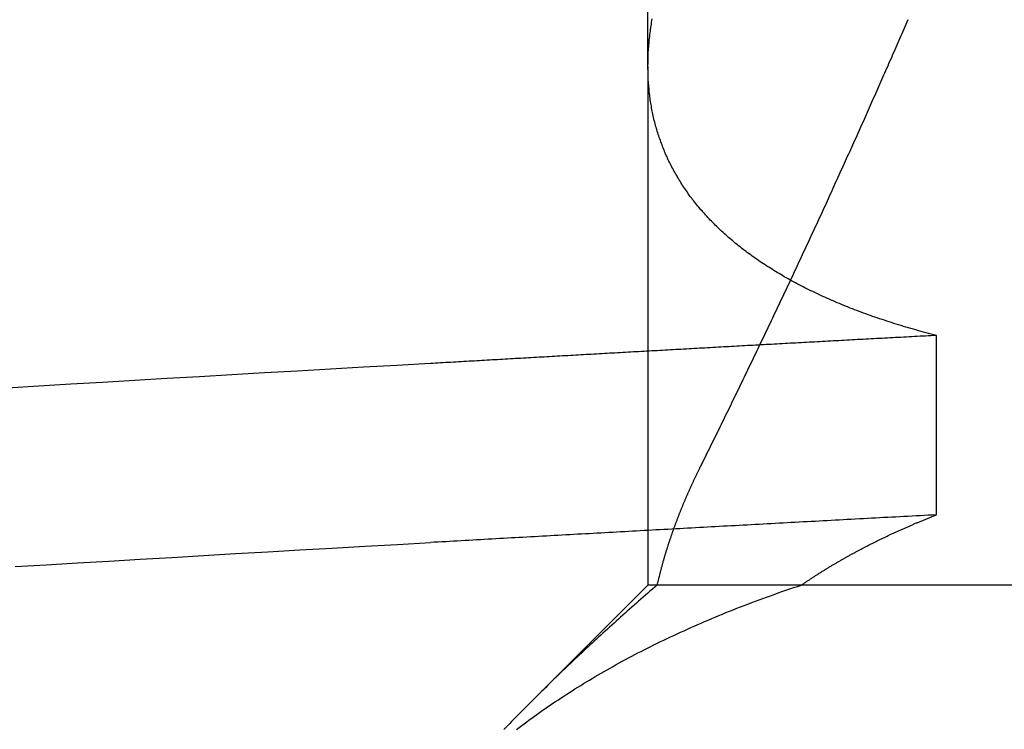
# Model space of a CAD drawing. Extents: x 117 to 1607, y 253 to 1465.
# Drawn here: x 1430 to 1431, y 1395 to 1395 of the extents above; entities that cross this region are included whole.
import ezdxf

# ---------------------------------------------------------------- set-up
doc = ezdxf.new("R2010")
doc.units = 0
doc.header["$LTSCALE"] = 4
doc.linetypes.add('CENTER', pattern=[50.8, 31.75, -6.35, 6.35, -6.35])
doc.linetypes.add('HIDDEN', pattern=[9.525, 6.35, -3.175])
for name, color, linetype in [('AM_3', 2, 'HIDDEN'), ('AM_5', 3, 'CONTINUOUS'), ('AM_7', 1, 'CENTER'), ('OBRYS', 7, 'CONTINUOUS'), ('SKRYTÁ__ISO_', 2, 'HIDDEN')]:
    doc.layers.add(name, color=color, linetype=linetype)
doc.styles.get("Standard").update_dxf_attribs({"font": 'simplex.shx', "width": 0.75})
doc.dimstyles.get("Standard").update_dxf_attribs({"dimtxt": 0.18, "dimasz": 0.18, "dimexe": 0.18, "dimexo": 0.0625, "dimgap": 0.09, "dimtad": 0, "dimtih": 1, "dimtoh": 1, "dimzin": 0, "dimcen": 0.09, "dimazin": 3, "dimtfac": 1, "dimtofl": 0, "dimtmove": 0, "dimatfit": 3})

# ---------------------------------------------------------------- blocks, each defined once
blk = doc.blocks.new('A$C4B7440DB')
at = {"layer": 'SKRYTÁ__ISO_'}
for p, q in [((0.5, 19.80296), (0.4153, 19.88766)), ((0.5, 19.79637), (0.5, 19.80296)), ((0.8751, 19.80296), (0.5, 19.80296)), ((0.8751, 19.80296), (1.80738, 19.80296)), ((0.5, 19.69196), (0.5, 19.79637)), ((0.5, 18.84296), (0.5, 19.69196)), ((0.55078, 19.59453), (0.68054, 19.59453))]:
    blk.add_line(p, q, dxfattribs=at)
for points in [[(0.5133, 20.2603, 0), (0.51464, 20.2379, 0), (0.51599, 20.2153, 0), (0.51733, 20.1927, 0), (0.51867, 20.1699, 0), (0.52001, 20.1471, 0), (0.52135, 20.1241, 0), (0.5227, 20.101, 0), (0.52404, 20.0778, 0), (0.52538, 20.0545, 0), (0.52672, 20.0311, 0), (0.52806, 20.0076, 0), (0.5294, 19.984, 0), (0.53075, 19.9602, 0)], [(0.64272, 20.266, 0), (0.64409, 20.2432, 0), (0.64546, 20.2202, 0), (0.64682, 20.1971, 0), (0.64819, 20.174, 0), (0.64956, 20.1507, 0), (0.65093, 20.1272, 0), (0.6523, 20.1037, 0), (0.65367, 20.0801, 0), (0.65503, 20.0563, 0), (0.6564, 20.0325, 0), (0.65777, 20.0085, 0), (0.65914, 19.9844, 0), (0.66051, 19.9602, 0)], [(0.39556, 19.8979, 0), (0.39694, 19.8961, 0), (0.39831, 19.8942, 0), (0.39968, 19.8924, 0), (0.40104, 19.8906, 0), (0.4024, 19.8888, 0), (0.40376, 19.8869, 0), (0.40511, 19.885, 0), (0.40646, 19.8832, 0), (0.4078, 19.8813, 0), (0.40914, 19.8794, 0), (0.41048, 19.8775, 0), (0.41181, 19.8755, 0), (0.41313, 19.8736, 0), (0.41446, 19.8717, 0), (0.41577, 19.8697, 0), (0.41709, 19.8677, 0), (0.4184, 19.8657, 0), (0.4197, 19.8638, 0), (0.421, 19.8617, 0), (0.4223, 19.8597, 0), (0.42359, 19.8577, 0), (0.42488, 19.8557, 0), (0.42616, 19.8536, 0), (0.42744, 19.8516, 0), (0.42871, 19.8495, 0), (0.42998, 19.8474, 0), (0.43125, 19.8453, 0), (0.43251, 19.8432, 0), (0.43377, 19.8411, 0), (0.43502, 19.8389, 0), (0.43626, 19.8368, 0), (0.4375, 19.8346, 0), (0.43874, 19.8325, 0), (0.43998, 19.8303, 0), (0.4412, 19.8281, 0), (0.44243, 19.8259, 0), (0.44365, 19.8237, 0), (0.44486, 19.8215, 0), (0.44607, 19.8192, 0), (0.44727, 19.817, 0), (0.44847, 19.8147, 0), (0.44967, 19.8125, 0), (0.45086, 19.8102, 0), (0.45204, 19.8079, 0), (0.45322, 19.8056, 0), (0.4544, 19.8032, 0), (0.45557, 19.8009, 0), (0.45674, 19.7986, 0), (0.45789, 19.7962, 0), (0.45905, 19.7938, 0), (0.4602, 19.7915, 0), (0.46135, 19.7891, 0), (0.46249, 19.7867, 0), (0.46362, 19.7843, 0), (0.46475, 19.7818, 0), (0.46588, 19.7794, 0), (0.467, 19.7769, 0), (0.46811, 19.7745, 0), (0.46922, 19.772, 0), (0.47033, 19.7695, 0), (0.47143, 19.767, 0), (0.47252, 19.7645, 0), (0.47361, 19.762, 0), (0.47469, 19.7594, 0), (0.47577, 19.7569, 0), (0.47684, 19.7543, 0), (0.47791, 19.7518, 0), (0.47897, 19.7492, 0), (0.48003, 19.7466, 0), (0.48108, 19.744, 0), (0.48213, 19.7413, 0), (0.48317, 19.7387, 0), (0.4842, 19.7361, 0), (0.48523, 19.7334, 0), (0.48626, 19.7307, 0), (0.48728, 19.728, 0), (0.48829, 19.7253, 0), (0.4893, 19.7226, 0), (0.4903, 19.7199, 0), (0.49129, 19.7172, 0), (0.49229, 19.7144, 0), (0.49327, 19.7117, 0), (0.49425, 19.7089, 0), (0.49522, 19.7061, 0), (0.49619, 19.7033, 0), (0.49715, 19.7005, 0), (0.49811, 19.6977, 0), (0.49906, 19.6948, 0), (0.5, 19.692, 0)], [(0.49991, 19.7965, 0), (0.49846, 19.7981, 0), (0.49702, 19.7998, 0), (0.49558, 19.8015, 0), (0.49413, 19.8031, 0), (0.49269, 19.8048, 0), (0.49124, 19.8064, 0), (0.4898, 19.8081, 0), (0.48835, 19.8097, 0), (0.48691, 19.8113, 0), (0.48546, 19.813, 0), (0.48402, 19.8146, 0), (0.48257, 19.8162, 0), (0.48113, 19.8179, 0), (0.47968, 19.8195, 0), (0.47823, 19.8211, 0), (0.47678, 19.8227, 0), (0.47534, 19.8243, 0), (0.47389, 19.8259, 0), (0.47244, 19.8275, 0), (0.47099, 19.8291, 0), (0.46955, 19.8307, 0), (0.4681, 19.8323, 0), (0.46665, 19.8339, 0), (0.4652, 19.8355, 0), (0.46375, 19.8371, 0), (0.4623, 19.8386, 0), (0.46085, 19.8402, 0), (0.4594, 19.8418, 0), (0.45795, 19.8433, 0), (0.4565, 19.8449, 0), (0.45505, 19.8465, 0), (0.4536, 19.848, 0), (0.45215, 19.8496, 0), (0.4507, 19.8511, 0), (0.44925, 19.8527, 0), (0.44779, 19.8542, 0), (0.44634, 19.8557, 0), (0.44489, 19.8573, 0), (0.44344, 19.8588, 0), (0.44199, 19.8603, 0), (0.44054, 19.8618, 0), (0.43909, 19.8634, 0), (0.43763, 19.8649, 0), (0.43618, 19.8664, 0), (0.43473, 19.8679, 0), (0.43328, 19.8694, 0), (0.43182, 19.8709, 0), (0.43037, 19.8724, 0), (0.42892, 19.8739, 0), (0.42747, 19.8754, 0), (0.42601, 19.8768, 0), (0.42456, 19.8783, 0), (0.42311, 19.8798, 0), (0.42166, 19.8813, 0), (0.4202, 19.8827, 0), (0.41875, 19.8842, 0), (0.4173, 19.8857, 0), (0.41584, 19.8871, 0), (0.41439, 19.8886, 0), (0.41294, 19.89, 0), (0.41148, 19.8915, 0), (0.41003, 19.8929, 0), (0.40858, 19.8943, 0), (0.40712, 19.8958, 0), (0.40567, 19.8972, 0), (0.40422, 19.8986, 0), (0.40276, 19.9001, 0), (0.40131, 19.9015, 0), (0.39986, 19.9029, 0), (0.3984, 19.9043, 0), (0.39695, 19.9057, 0), (0.3955, 19.9071, 0)], [(0.55078, 19.5945, 0), (0.55062, 19.5975, 0), (0.55046, 19.6004, 0), (0.55031, 19.6033, 0), (0.55015, 19.6063, 0), (0.55, 19.6092, 0), (0.54984, 19.6121, 0), (0.54968, 19.6151, 0), (0.54953, 19.618, 0), (0.54937, 19.6209, 0), (0.54921, 19.6239, 0), (0.54906, 19.6268, 0), (0.5489, 19.6297, 0), (0.54874, 19.6326, 0), (0.54859, 19.6355, 0), (0.54843, 19.6385, 0), (0.54827, 19.6414, 0), (0.54812, 19.6443, 0), (0.54796, 19.6472, 0), (0.5478, 19.6501, 0), (0.54765, 19.6531, 0), (0.54749, 19.656, 0), (0.54734, 19.6589, 0), (0.54718, 19.6618, 0), (0.54702, 19.6647, 0), (0.54687, 19.6676, 0), (0.54671, 19.6705, 0), (0.54655, 19.6734, 0), (0.5464, 19.6763, 0), (0.54624, 19.6792, 0), (0.54608, 19.6821, 0), (0.54593, 19.685, 0), (0.54577, 19.6879, 0), (0.54561, 19.6908, 0), (0.54546, 19.6937, 0), (0.5453, 19.6966, 0), (0.54514, 19.6995, 0), (0.54499, 19.7024, 0), (0.54483, 19.7053, 0), (0.54468, 19.7082, 0), (0.54452, 19.7111, 0), (0.54436, 19.714, 0), (0.54421, 19.7168, 0), (0.54405, 19.7197, 0), (0.54389, 19.7226, 0), (0.54374, 19.7255, 0), (0.54358, 19.7284, 0), (0.54342, 19.7313, 0), (0.54327, 19.7341, 0), (0.54311, 19.737, 0), (0.54295, 19.7399, 0), (0.5428, 19.7428, 0), (0.54264, 19.7456, 0), (0.54248, 19.7485, 0), (0.54233, 19.7514, 0), (0.54217, 19.7543, 0), (0.54201, 19.7571, 0), (0.54186, 19.76, 0), (0.5417, 19.7629, 0), (0.54154, 19.7657, 0), (0.54139, 19.7686, 0), (0.54123, 19.7715, 0), (0.54108, 19.7743, 0), (0.54092, 19.7772, 0), (0.54076, 19.78, 0), (0.54061, 19.7829, 0), (0.54045, 19.7857, 0), (0.54029, 19.7886, 0), (0.54014, 19.7915, 0), (0.53998, 19.7943, 0), (0.53982, 19.7972, 0), (0.53967, 19.8, 0), (0.53951, 19.8029, 0), (0.53935, 19.8057, 0), (0.5392, 19.8085, 0), (0.53904, 19.8114, 0), (0.53888, 19.8142, 0), (0.53873, 19.8171, 0), (0.53857, 19.8199, 0), (0.53841, 19.8228, 0), (0.53826, 19.8256, 0), (0.5381, 19.8284, 0), (0.53794, 19.8313, 0), (0.53779, 19.8341, 0), (0.53763, 19.8369, 0), (0.53748, 19.8398, 0), (0.53732, 19.8426, 0), (0.53716, 19.8454, 0), (0.53701, 19.8482, 0), (0.53685, 19.8511, 0), (0.53669, 19.8539, 0), (0.53654, 19.8567, 0), (0.53638, 19.8595, 0), (0.53622, 19.8624, 0), (0.53607, 19.8652, 0), (0.53591, 19.868, 0), (0.53575, 19.8708, 0), (0.5356, 19.8736, 0), (0.53544, 19.8764, 0), (0.53528, 19.8793, 0), (0.53513, 19.8821, 0), (0.53497, 19.8849, 0), (0.53481, 19.8877, 0), (0.53466, 19.8905, 0), (0.5345, 19.8933, 0), (0.53434, 19.8961, 0), (0.53419, 19.8989, 0), (0.53403, 19.9017, 0), (0.53387, 19.9045, 0), (0.53372, 19.9073, 0), (0.53356, 19.9101, 0), (0.53341, 19.9129, 0), (0.53325, 19.9157, 0), (0.53309, 19.9185, 0), (0.53294, 19.9213, 0), (0.53278, 19.9241, 0), (0.53262, 19.9269, 0), (0.53247, 19.9296, 0), (0.53231, 19.9324, 0), (0.53216, 19.9352, 0), (0.532, 19.938, 0), (0.53184, 19.9408, 0), (0.53169, 19.9436, 0), (0.53153, 19.9463, 0), (0.53137, 19.9491, 0), (0.53122, 19.9519, 0), (0.53106, 19.9547, 0), (0.5309, 19.9575, 0), (0.53075, 19.9602, 0)], [(0.68054, 19.5945, 0), (0.68043, 19.5965, 0), (0.68033, 19.5985, 0), (0.68022, 19.6004, 0), (0.68012, 19.6024, 0), (0.68001, 19.6044, 0), (0.67991, 19.6063, 0), (0.6798, 19.6083, 0), (0.6797, 19.6103, 0), (0.67959, 19.6122, 0), (0.67949, 19.6142, 0), (0.67938, 19.6162, 0), (0.67928, 19.6181, 0), (0.67917, 19.6201, 0), (0.67907, 19.622, 0), (0.67896, 19.624, 0), (0.67885, 19.626, 0), (0.67875, 19.6279, 0), (0.67865, 19.6299, 0), (0.67854, 19.6318, 0), (0.67844, 19.6338, 0), (0.67833, 19.6358, 0), (0.67822, 19.6377, 0), (0.67812, 19.6397, 0), (0.67801, 19.6416, 0), (0.67791, 19.6436, 0), (0.6778, 19.6455, 0), (0.6777, 19.6475, 0), (0.67759, 19.6495, 0), (0.67749, 19.6514, 0), (0.67738, 19.6534, 0), (0.67727, 19.6553, 0), (0.67717, 19.6573, 0), (0.67706, 19.6592, 0), (0.67696, 19.6612, 0), (0.67685, 19.6631, 0), (0.67675, 19.6651, 0), (0.67664, 19.667, 0), (0.67654, 19.669, 0), (0.67643, 19.6709, 0), (0.67632, 19.6729, 0), (0.67622, 19.6748, 0), (0.67611, 19.6768, 0), (0.67601, 19.6787, 0), (0.6759, 19.6806, 0), (0.6758, 19.6826, 0), (0.67569, 19.6845, 0), (0.67558, 19.6865, 0), (0.67548, 19.6884, 0), (0.67537, 19.6904, 0), (0.67527, 19.6923, 0), (0.67516, 19.6942, 0), (0.67506, 19.6962, 0), (0.67495, 19.6981, 0), (0.67484, 19.7001, 0), (0.67474, 19.702, 0), (0.67463, 19.7039, 0), (0.67453, 19.7059, 0), (0.67442, 19.7078, 0), (0.67431, 19.7097, 0), (0.67421, 19.7117, 0), (0.6741, 19.7136, 0), (0.674, 19.7156, 0), (0.67389, 19.7175, 0), (0.67379, 19.7194, 0), (0.67368, 19.7214, 0), (0.67357, 19.7233, 0), (0.67347, 19.7252, 0), (0.67336, 19.7272, 0), (0.67325, 19.7291, 0), (0.67315, 19.731, 0), (0.67304, 19.7329, 0), (0.67294, 19.7349, 0), (0.67283, 19.7368, 0), (0.67272, 19.7387, 0), (0.67262, 19.7407, 0), (0.67251, 19.7426, 0), (0.67241, 19.7445, 0), (0.6723, 19.7464, 0), (0.67219, 19.7484, 0), (0.67209, 19.7503, 0), (0.67198, 19.7522, 0), (0.67187, 19.7541, 0), (0.67177, 19.7561, 0), (0.67166, 19.758, 0), (0.67155, 19.7599, 0), (0.67145, 19.7618, 0), (0.67134, 19.7637, 0), (0.67124, 19.7657, 0), (0.67113, 19.7676, 0), (0.67102, 19.7695, 0), (0.67092, 19.7714, 0), (0.67081, 19.7733, 0), (0.6707, 19.7752, 0), (0.6706, 19.7772, 0), (0.67049, 19.7791, 0), (0.67038, 19.781, 0), (0.67028, 19.7829, 0), (0.67017, 19.7848, 0), (0.67006, 19.7867, 0), (0.66996, 19.7887, 0), (0.66985, 19.7906, 0), (0.66974, 19.7925, 0), (0.66964, 19.7944, 0), (0.66953, 19.7963, 0), (0.66942, 19.7982, 0), (0.66932, 19.8001, 0), (0.66921, 19.802, 0), (0.6691, 19.8039, 0), (0.669, 19.8058, 0), (0.66889, 19.8077, 0), (0.66878, 19.8097, 0), (0.66868, 19.8116, 0), (0.66857, 19.8135, 0), (0.66846, 19.8154, 0), (0.66836, 19.8173, 0), (0.66825, 19.8192, 0), (0.66814, 19.8211, 0), (0.66804, 19.823, 0), (0.66793, 19.8249, 0), (0.66782, 19.8268, 0), (0.66772, 19.8287, 0), (0.66761, 19.8306, 0), (0.6675, 19.8325, 0), (0.66739, 19.8344, 0), (0.66729, 19.8363, 0), (0.66718, 19.8382, 0), (0.66707, 19.8401, 0), (0.66697, 19.842, 0), (0.66686, 19.8439, 0), (0.66675, 19.8458, 0), (0.66665, 19.8477, 0), (0.66654, 19.8496, 0), (0.66643, 19.8514, 0), (0.66633, 19.8533, 0), (0.66622, 19.8552, 0), (0.66611, 19.8571, 0), (0.66601, 19.859, 0), (0.6659, 19.8609, 0), (0.66579, 19.8628, 0), (0.66568, 19.8647, 0), (0.66558, 19.8666, 0), (0.66547, 19.8685, 0), (0.66536, 19.8703, 0), (0.66526, 19.8722, 0), (0.66515, 19.8741, 0), (0.66504, 19.876, 0), (0.66493, 19.8779, 0), (0.66483, 19.8798, 0), (0.66472, 19.8817, 0), (0.66461, 19.8835, 0), (0.66451, 19.8854, 0), (0.6644, 19.8873, 0), (0.66429, 19.8892, 0), (0.66418, 19.8911, 0), (0.66408, 19.893, 0), (0.66397, 19.8948, 0), (0.66386, 19.8967, 0), (0.66376, 19.8986, 0), (0.66365, 19.9005, 0), (0.66354, 19.9023, 0), (0.66343, 19.9042, 0), (0.66333, 19.9061, 0), (0.66322, 19.908, 0), (0.66311, 19.9098, 0), (0.66301, 19.9117, 0), (0.6629, 19.9136, 0), (0.66279, 19.9155, 0), (0.66268, 19.9173, 0), (0.66258, 19.9192, 0), (0.66247, 19.9211, 0), (0.66236, 19.923, 0), (0.66225, 19.9248, 0), (0.66215, 19.9267, 0), (0.66204, 19.9286, 0), (0.66193, 19.9304, 0), (0.66182, 19.9323, 0), (0.66172, 19.9342, 0), (0.66161, 19.936, 0), (0.6615, 19.9379, 0), (0.66139, 19.9398, 0), (0.66129, 19.9416, 0), (0.66118, 19.9435, 0), (0.66107, 19.9454, 0), (0.66097, 19.9472, 0), (0.66086, 19.9491, 0), (0.66075, 19.9509, 0), (0.66064, 19.9528, 0), (0.66053, 19.9547, 0), (0.66043, 19.9565, 0), (0.66032, 19.9584, 0), (0.66021, 19.9602, 0)], [(0.68054, 19.5945, 0), (0.68102, 19.5964, 0), (0.6815, 19.5983, 0), (0.68199, 19.6001, 0), (0.68249, 19.602, 0), (0.68298, 19.6038, 0), (0.68348, 19.6056, 0), (0.68399, 19.6075, 0), (0.6845, 19.6093, 0), (0.68501, 19.6111, 0), (0.68553, 19.6129, 0), (0.68605, 19.6147, 0), (0.68658, 19.6165, 0), (0.68711, 19.6182, 0), (0.68764, 19.62, 0), (0.68818, 19.6218, 0), (0.68872, 19.6235, 0), (0.68927, 19.6253, 0), (0.68982, 19.627, 0), (0.69037, 19.6287, 0), (0.69093, 19.6304, 0), (0.69149, 19.6321, 0), (0.69206, 19.6338, 0), (0.69263, 19.6355, 0), (0.6932, 19.6372, 0), (0.69378, 19.6389, 0), (0.69436, 19.6406, 0), (0.69494, 19.6422, 0), (0.69553, 19.6439, 0), (0.69613, 19.6455, 0), (0.69672, 19.6471, 0), (0.69733, 19.6488, 0), (0.69793, 19.6504, 0), (0.69854, 19.652, 0), (0.69915, 19.6536, 0), (0.69977, 19.6552, 0), (0.70039, 19.6568, 0), (0.70102, 19.6583, 0), (0.70164, 19.6599, 0), (0.70228, 19.6615, 0), (0.70291, 19.663, 0), (0.70355, 19.6646, 0), (0.7042, 19.6661, 0), (0.70484, 19.6676, 0), (0.7055, 19.6691, 0), (0.70615, 19.6706, 0), (0.70681, 19.6721, 0), (0.70748, 19.6736, 0), (0.70814, 19.6751, 0), (0.70881, 19.6766, 0), (0.70949, 19.6781, 0), (0.71017, 19.6795, 0), (0.71085, 19.681, 0), (0.71154, 19.6824, 0), (0.71223, 19.6839, 0), (0.71292, 19.6853, 0), (0.71362, 19.6867, 0), (0.71432, 19.6881, 0), (0.71503, 19.6895, 0), (0.71574, 19.6909, 0), (0.71645, 19.6923, 0), (0.71717, 19.6937, 0), (0.71789, 19.695, 0), (0.71861, 19.6964, 0), (0.71934, 19.6977, 0), (0.72007, 19.6991, 0), (0.72081, 19.7004, 0), (0.72155, 19.7017, 0), (0.72229, 19.703, 0), (0.72304, 19.7044, 0), (0.72379, 19.7057, 0), (0.72454, 19.7069, 0), (0.7253, 19.7082, 0), (0.72606, 19.7095, 0), (0.72683, 19.7108, 0), (0.7276, 19.712, 0), (0.72837, 19.7133, 0), (0.72915, 19.7145, 0), (0.72993, 19.7157, 0), (0.73071, 19.717, 0), (0.7315, 19.7182, 0), (0.73229, 19.7194, 0), (0.73309, 19.7206, 0), (0.73389, 19.7218, 0), (0.73469, 19.723, 0), (0.73549, 19.7241, 0), (0.7363, 19.7253, 0), (0.73712, 19.7264, 0), (0.73793, 19.7276, 0), (0.73876, 19.7287, 0), (0.73958, 19.7299, 0), (0.74041, 19.731, 0), (0.74124, 19.7321, 0), (0.74207, 19.7332, 0), (0.74291, 19.7343, 0), (0.74376, 19.7354, 0), (0.7446, 19.7364, 0), (0.74545, 19.7375, 0), (0.7463, 19.7386, 0), (0.74716, 19.7396, 0), (0.74801, 19.7407, 0), (0.74888, 19.7417, 0), (0.74974, 19.7427, 0), (0.75061, 19.7437, 0), (0.75148, 19.7447, 0), (0.75236, 19.7457, 0), (0.75324, 19.7467, 0), (0.75412, 19.7477, 0), (0.75501, 19.7487, 0), (0.7559, 19.7497, 0), (0.75679, 19.7506, 0), (0.75768, 19.7516, 0), (0.75858, 19.7525, 0), (0.75949, 19.7534, 0), (0.76039, 19.7543, 0), (0.7613, 19.7552, 0), (0.76221, 19.7561, 0), (0.76313, 19.757, 0), (0.76404, 19.7579, 0), (0.76497, 19.7588, 0), (0.76589, 19.7597, 0), (0.76682, 19.7605, 0), (0.76775, 19.7614, 0), (0.76869, 19.7622, 0), (0.76963, 19.763, 0), (0.77057, 19.7639, 0), (0.77151, 19.7647, 0), (0.77246, 19.7655, 0), (0.77341, 19.7663, 0), (0.77436, 19.7671, 0), (0.77532, 19.7679, 0), (0.77628, 19.7686, 0), (0.77725, 19.7694, 0), (0.77821, 19.7701, 0), (0.77918, 19.7709, 0), (0.78016, 19.7716, 0), (0.78113, 19.7724, 0), (0.78211, 19.7731, 0), (0.78309, 19.7738, 0), (0.78408, 19.7745, 0), (0.78507, 19.7752, 0), (0.78606, 19.7759, 0), (0.78706, 19.7765, 0), (0.78806, 19.7772, 0), (0.78906, 19.7779, 0), (0.79006, 19.7785, 0), (0.79107, 19.7792, 0), (0.79208, 19.7798, 0), (0.79309, 19.7804, 0), (0.79411, 19.781, 0), (0.79513, 19.7816, 0), (0.79615, 19.7822, 0), (0.79718, 19.7828, 0), (0.79821, 19.7834, 0), (0.79924, 19.784, 0), (0.80028, 19.7846, 0), (0.80131, 19.7851, 0), (0.80236, 19.7857, 0), (0.8034, 19.7862, 0), (0.80445, 19.7867, 0), (0.8055, 19.7872, 0), (0.80655, 19.7878, 0), (0.80761, 19.7883, 0), (0.80866, 19.7888, 0), (0.80973, 19.7892, 0), (0.81079, 19.7897, 0), (0.81186, 19.7902, 0), (0.81293, 19.7907, 0), (0.814, 19.7911, 0), (0.81508, 19.7915, 0), (0.81615, 19.792, 0), (0.81723, 19.7924, 0), (0.81832, 19.7928, 0), (0.8194, 19.7932, 0), (0.82049, 19.7936, 0), (0.82159, 19.794, 0), (0.82268, 19.7944, 0), (0.82378, 19.7948, 0), (0.82488, 19.7952, 0), (0.82598, 19.7955, 0), (0.82709, 19.7959, 0), (0.8282, 19.7962, 0), (0.82931, 19.7965, 0), (0.83042, 19.7969, 0), (0.83154, 19.7972, 0), (0.83265, 19.7975, 0), (0.83378, 19.7978, 0), (0.8349, 19.7981, 0), (0.83603, 19.7984, 0), (0.83716, 19.7986, 0), (0.83829, 19.7989, 0), (0.83942, 19.7991, 0), (0.84056, 19.7994, 0), (0.8417, 19.7996, 0), (0.84284, 19.7999, 0), (0.84399, 19.8001, 0), (0.84514, 19.8003, 0), (0.84629, 19.8005, 0), (0.84744, 19.8007, 0), (0.84859, 19.8009, 0), (0.84975, 19.8011, 0), (0.85091, 19.8013, 0), (0.85208, 19.8014, 0), (0.85324, 19.8016, 0), (0.85441, 19.8017, 0), (0.85558, 19.8019, 0), (0.85675, 19.802, 0), (0.85793, 19.8021, 0), (0.85911, 19.8022, 0), (0.86029, 19.8023, 0), (0.86147, 19.8024, 0), (0.86266, 19.8025, 0), (0.86385, 19.8026, 0), (0.86504, 19.8027, 0), (0.86623, 19.8027, 0), (0.86743, 19.8028, 0), (0.86862, 19.8028, 0), (0.86983, 19.8029, 0), (0.87103, 19.8029, 0), (0.87223, 19.8029, 0), (0.87344, 19.803, 0), (0.87465, 19.803, 0), (0.87587, 19.803, 0), (0.87708, 19.8029, 0), (0.8783, 19.8029, 0), (0.87952, 19.8029, 0), (0.88074, 19.8029, 0), (0.88197, 19.8028, 0), (0.88319, 19.8028, 0), (0.88442, 19.8027, 0), (0.88566, 19.8027, 0), (0.88689, 19.8026, 0), (0.88813, 19.8025, 0), (0.88937, 19.8024, 0), (0.89061, 19.8023, 0), (0.89185, 19.8022, 0), (0.8931, 19.8021, 0), (0.89434, 19.802, 0), (0.8956, 19.8018, 0), (0.89685, 19.8017, 0), (0.8981, 19.8015, 0), (0.89936, 19.8014, 0), (0.90062, 19.8012, 0), (0.90188, 19.8011, 0), (0.90315, 19.8009, 0), (0.90441, 19.8007, 0), (0.90568, 19.8005, 0), (0.90695, 19.8003, 0), (0.90823, 19.8001, 0), (0.9095, 19.7999, 0)], [(0.58515, 19.7653, 0), (0.58469, 19.7656, 0), (0.58424, 19.7658, 0), (0.58378, 19.766, 0), (0.58332, 19.7662, 0), (0.58287, 19.7665, 0), (0.58241, 19.7667, 0), (0.58196, 19.7669, 0), (0.5815, 19.7671, 0), (0.58104, 19.7674, 0), (0.58059, 19.7676, 0), (0.58013, 19.7678, 0), (0.57968, 19.768, 0), (0.57922, 19.7682, 0), (0.57877, 19.7685, 0), (0.57831, 19.7687, 0), (0.57786, 19.7689, 0), (0.5774, 19.7691, 0), (0.57695, 19.7693, 0), (0.57649, 19.7695, 0), (0.57604, 19.7697, 0), (0.57558, 19.77, 0), (0.57513, 19.7702, 0), (0.57467, 19.7704, 0), (0.57422, 19.7706, 0), (0.57376, 19.7708, 0), (0.57331, 19.771, 0), (0.57286, 19.7712, 0), (0.5724, 19.7714, 0), (0.57195, 19.7716, 0), (0.5715, 19.7718, 0), (0.57104, 19.7721, 0), (0.57059, 19.7723, 0), (0.57014, 19.7725, 0), (0.56968, 19.7727, 0), (0.56923, 19.7729, 0), (0.56878, 19.7731, 0), (0.56832, 19.7733, 0), (0.56787, 19.7735, 0), (0.56742, 19.7737, 0), (0.56696, 19.7739, 0), (0.56651, 19.7741, 0), (0.56606, 19.7743, 0), (0.56561, 19.7745, 0), (0.56515, 19.7747, 0), (0.5647, 19.7749, 0), (0.56425, 19.7751, 0), (0.5638, 19.7753, 0), (0.56335, 19.7755, 0), (0.5629, 19.7757, 0), (0.56244, 19.7758, 0), (0.56199, 19.776, 0), (0.56154, 19.7762, 0), (0.56109, 19.7764, 0), (0.56064, 19.7766, 0), (0.56019, 19.7768, 0), (0.55974, 19.777, 0), (0.55929, 19.7772, 0), (0.55884, 19.7774, 0), (0.55839, 19.7776, 0), (0.55793, 19.7778, 0), (0.55748, 19.7779, 0), (0.55703, 19.7781, 0), (0.55658, 19.7783, 0), (0.55613, 19.7785, 0), (0.55568, 19.7787, 0), (0.55523, 19.7789, 0), (0.55478, 19.779, 0), (0.55433, 19.7792, 0), (0.55389, 19.7794, 0), (0.55344, 19.7796, 0), (0.55299, 19.7798, 0), (0.55254, 19.7799, 0), (0.55209, 19.7801, 0), (0.55164, 19.7803, 0), (0.55119, 19.7805, 0), (0.55074, 19.7807, 0), (0.55029, 19.7808, 0), (0.54984, 19.781, 0), (0.54939, 19.7812, 0), (0.54895, 19.7814, 0), (0.5485, 19.7815, 0), (0.54805, 19.7817, 0), (0.5476, 19.7819, 0), (0.54716, 19.782, 0), (0.54671, 19.7822, 0), (0.54626, 19.7824, 0), (0.54581, 19.7825, 0), (0.54536, 19.7827, 0), (0.54492, 19.7829, 0), (0.54447, 19.7831, 0), (0.54402, 19.7832, 0), (0.54358, 19.7834, 0), (0.54313, 19.7835, 0), (0.54268, 19.7837, 0), (0.54224, 19.7839, 0), (0.54179, 19.784, 0), (0.54134, 19.7842, 0), (0.5409, 19.7844, 0), (0.54045, 19.7845, 0), (0.54, 19.7847, 0), (0.53956, 19.7848, 0), (0.53911, 19.785, 0), (0.53867, 19.7852, 0), (0.53822, 19.7853, 0), (0.53778, 19.7855, 0), (0.53733, 19.7856, 0), (0.53689, 19.7858, 0), (0.53644, 19.7859, 0), (0.53599, 19.7861, 0), (0.53555, 19.7862, 0), (0.53511, 19.7864, 0), (0.53466, 19.7865, 0), (0.53422, 19.7867, 0), (0.53377, 19.7869, 0), (0.53333, 19.787, 0), (0.53288, 19.7872, 0), (0.53244, 19.7873, 0), (0.532, 19.7874, 0), (0.53155, 19.7876, 0), (0.53111, 19.7877, 0), (0.53067, 19.7879, 0), (0.53022, 19.788, 0), (0.52978, 19.7882, 0), (0.52934, 19.7883, 0), (0.52889, 19.7885, 0), (0.52845, 19.7886, 0), (0.52801, 19.7887, 0), (0.52756, 19.7889, 0), (0.52712, 19.789, 0), (0.52668, 19.7892, 0), (0.52624, 19.7893, 0), (0.52579, 19.7894, 0), (0.52535, 19.7896, 0), (0.52491, 19.7897, 0), (0.52447, 19.7899, 0), (0.52403, 19.79, 0), (0.52359, 19.7901, 0), (0.52314, 19.7903, 0), (0.5227, 19.7904, 0), (0.52226, 19.7905, 0), (0.52182, 19.7907, 0), (0.52138, 19.7908, 0), (0.52094, 19.7909, 0), (0.5205, 19.791, 0), (0.52006, 19.7912, 0), (0.51962, 19.7913, 0), (0.51918, 19.7914, 0), (0.51874, 19.7916, 0), (0.5183, 19.7917, 0), (0.51786, 19.7918, 0), (0.51742, 19.7919, 0), (0.51698, 19.7921, 0), (0.51654, 19.7922, 0), (0.5161, 19.7923, 0), (0.51566, 19.7924, 0), (0.51522, 19.7926, 0), (0.51478, 19.7927, 0), (0.51434, 19.7928, 0), (0.5139, 19.7929, 0), (0.51346, 19.793, 0), (0.51303, 19.7932, 0), (0.51259, 19.7933, 0), (0.51215, 19.7934, 0), (0.51171, 19.7935, 0), (0.51127, 19.7936, 0), (0.51084, 19.7937, 0), (0.5104, 19.7938, 0), (0.50996, 19.794, 0), (0.50952, 19.7941, 0), (0.50909, 19.7942, 0), (0.50865, 19.7943, 0), (0.50821, 19.7944, 0), (0.50777, 19.7945, 0), (0.50734, 19.7946, 0), (0.5069, 19.7947, 0), (0.50647, 19.7948, 0), (0.50603, 19.7949, 0), (0.50559, 19.7951, 0), (0.50516, 19.7952, 0), (0.50472, 19.7953, 0), (0.50428, 19.7954, 0), (0.50385, 19.7955, 0), (0.50341, 19.7956, 0), (0.50298, 19.7957, 0), (0.50254, 19.7958, 0), (0.50211, 19.7959, 0), (0.50167, 19.796, 0), (0.50124, 19.7961, 0), (0.5008, 19.7962, 0), (0.50037, 19.7963, 0), (0.49993, 19.7964, 0)], [(0.90882, 19.6152, 0), (0.90715, 19.6159, 0), (0.90548, 19.6166, 0), (0.90381, 19.6174, 0), (0.90214, 19.6181, 0), (0.90047, 19.6188, 0), (0.89881, 19.6195, 0), (0.89714, 19.6202, 0), (0.89547, 19.621, 0), (0.8938, 19.6217, 0), (0.89212, 19.6224, 0), (0.89045, 19.6232, 0), (0.88878, 19.6239, 0), (0.88711, 19.6246, 0), (0.88544, 19.6253, 0), (0.88376, 19.6261, 0), (0.88209, 19.6268, 0), (0.88042, 19.6275, 0), (0.87874, 19.6283, 0), (0.87707, 19.629, 0), (0.8754, 19.6297, 0), (0.87372, 19.6305, 0), (0.87205, 19.6312, 0), (0.87037, 19.6319, 0), (0.8687, 19.6327, 0), (0.86702, 19.6334, 0), (0.86534, 19.6341, 0), (0.86367, 19.6349, 0), (0.86199, 19.6356, 0), (0.86031, 19.6364, 0), (0.85864, 19.6371, 0), (0.85696, 19.6378, 0), (0.85528, 19.6386, 0), (0.8536, 19.6393, 0), (0.85192, 19.6401, 0), (0.85024, 19.6408, 0), (0.84856, 19.6416, 0), (0.84689, 19.6423, 0), (0.84521, 19.6431, 0), (0.84353, 19.6438, 0), (0.84184, 19.6445, 0), (0.84016, 19.6453, 0), (0.83848, 19.646, 0), (0.8368, 19.6468, 0), (0.83512, 19.6475, 0), (0.83344, 19.6483, 0), (0.83176, 19.6491, 0), (0.83007, 19.6498, 0), (0.82839, 19.6506, 0), (0.82671, 19.6513, 0), (0.82502, 19.6521, 0), (0.82334, 19.6528, 0), (0.82166, 19.6536, 0), (0.81997, 19.6543, 0), (0.81829, 19.6551, 0), (0.8166, 19.6558, 0), (0.81492, 19.6566, 0), (0.81323, 19.6574, 0), (0.81155, 19.6581, 0), (0.80986, 19.6589, 0), (0.80817, 19.6596, 0), (0.80649, 19.6604, 0), (0.8048, 19.6612, 0), (0.80311, 19.6619, 0), (0.80143, 19.6627, 0), (0.79974, 19.6635, 0), (0.79805, 19.6642, 0), (0.79636, 19.665, 0), (0.79468, 19.6658, 0), (0.79299, 19.6665, 0), (0.7913, 19.6673, 0), (0.78961, 19.6681, 0), (0.78792, 19.6688, 0), (0.78623, 19.6696, 0), (0.78454, 19.6704, 0), (0.78285, 19.6712, 0), (0.78116, 19.6719, 0), (0.77947, 19.6727, 0), (0.77778, 19.6735, 0), (0.77609, 19.6742, 0), (0.7744, 19.675, 0), (0.77271, 19.6758, 0), (0.77101, 19.6766, 0), (0.76932, 19.6774, 0), (0.76763, 19.6781, 0), (0.76594, 19.6789, 0), (0.76424, 19.6797, 0), (0.76255, 19.6805, 0), (0.76086, 19.6812, 0), (0.75916, 19.682, 0), (0.75747, 19.6828, 0), (0.75577, 19.6836, 0), (0.75408, 19.6844, 0), (0.75239, 19.6852, 0), (0.75069, 19.6859, 0), (0.749, 19.6867, 0), (0.7473, 19.6875, 0), (0.74561, 19.6883, 0), (0.74391, 19.6891, 0), (0.74221, 19.6899, 0), (0.74052, 19.6907, 0), (0.73882, 19.6915, 0), (0.73712, 19.6922, 0), (0.73543, 19.693, 0), (0.73373, 19.6938, 0), (0.73203, 19.6946, 0), (0.73033, 19.6954, 0), (0.72864, 19.6962, 0), (0.72694, 19.697, 0), (0.72524, 19.6978, 0), (0.72354, 19.6986, 0), (0.72184, 19.6994, 0), (0.72014, 19.7002, 0), (0.71844, 19.701, 0), (0.71674, 19.7018, 0), (0.71504, 19.7026, 0), (0.71334, 19.7034, 0), (0.71164, 19.7042, 0), (0.70994, 19.705, 0), (0.70824, 19.7058, 0), (0.70654, 19.7066, 0), (0.70484, 19.7074, 0), (0.70313, 19.7082, 0), (0.70143, 19.709, 0), (0.69973, 19.7098, 0), (0.69803, 19.7106, 0), (0.69632, 19.7114, 0), (0.69462, 19.7122, 0), (0.69292, 19.713, 0), (0.69121, 19.7138, 0), (0.68951, 19.7147, 0), (0.6878, 19.7155, 0), (0.6861, 19.7163, 0), (0.68439, 19.7171, 0), (0.68269, 19.7179, 0), (0.68099, 19.7187, 0), (0.67928, 19.7195, 0), (0.67757, 19.7203, 0), (0.67587, 19.7212, 0), (0.67416, 19.722, 0), (0.67246, 19.7228, 0), (0.67075, 19.7236, 0), (0.66904, 19.7244, 0), (0.66734, 19.7252, 0), (0.66563, 19.7261, 0), (0.66392, 19.7269, 0), (0.66221, 19.7277, 0), (0.66051, 19.7285, 0), (0.6588, 19.7294, 0), (0.65709, 19.7302, 0), (0.65538, 19.731, 0), (0.65367, 19.7318, 0), (0.65196, 19.7326, 0), (0.65025, 19.7335, 0), (0.64854, 19.7343, 0), (0.64684, 19.7351, 0), (0.64512, 19.736, 0), (0.64341, 19.7368, 0), (0.6417, 19.7376, 0), (0.63999, 19.7384, 0), (0.63828, 19.7393, 0), (0.63657, 19.7401, 0), (0.63486, 19.7409, 0), (0.63315, 19.7418, 0), (0.63144, 19.7426, 0), (0.62973, 19.7434, 0), (0.62801, 19.7443, 0), (0.6263, 19.7451, 0), (0.62459, 19.7459, 0), (0.62288, 19.7468, 0), (0.62116, 19.7476, 0), (0.61945, 19.7484, 0), (0.61774, 19.7493, 0), (0.61603, 19.7501, 0), (0.61431, 19.751, 0), (0.6126, 19.7518, 0), (0.61088, 19.7526, 0), (0.60917, 19.7535, 0), (0.60745, 19.7543, 0), (0.60574, 19.7552, 0), (0.60403, 19.756, 0), (0.60231, 19.7569, 0), (0.6006, 19.7577, 0), (0.59888, 19.7586, 0), (0.59716, 19.7594, 0), (0.59545, 19.7603, 0), (0.59373, 19.7611, 0), (0.59202, 19.7619, 0), (0.5903, 19.7628, 0), (0.58858, 19.7636, 0), (0.58687, 19.7645, 0), (0.58515, 19.7653, 0)], [(0.50002, 19.692, 0), (0.50032, 19.6915, 0), (0.50062, 19.6911, 0), (0.50092, 19.6907, 0), (0.50121, 19.6902, 0), (0.50151, 19.6898, 0), (0.50181, 19.6894, 0), (0.5021, 19.6889, 0), (0.5024, 19.6885, 0), (0.5027, 19.6881, 0), (0.50299, 19.6876, 0), (0.50329, 19.6872, 0), (0.50358, 19.6867, 0), (0.50388, 19.6863, 0), (0.50417, 19.6858, 0), (0.50446, 19.6854, 0), (0.50476, 19.685, 0), (0.50505, 19.6845, 0), (0.50534, 19.6841, 0), (0.50564, 19.6836, 0), (0.50593, 19.6832, 0), (0.50622, 19.6827, 0), (0.50651, 19.6823, 0), (0.5068, 19.6818, 0), (0.50709, 19.6814, 0), (0.50738, 19.6809, 0), (0.50767, 19.6805, 0), (0.50796, 19.68, 0), (0.50825, 19.6796, 0), (0.50854, 19.6791, 0), (0.50883, 19.6786, 0), (0.50912, 19.6782, 0), (0.50941, 19.6777, 0), (0.5097, 19.6773, 0), (0.50998, 19.6768, 0), (0.51027, 19.6764, 0), (0.51056, 19.6759, 0), (0.51084, 19.6754, 0), (0.51113, 19.675, 0), (0.51142, 19.6745, 0), (0.5117, 19.674, 0), (0.51199, 19.6736, 0), (0.51227, 19.6731, 0), (0.51256, 19.6726, 0), (0.51284, 19.6722, 0), (0.51312, 19.6717, 0), (0.51341, 19.6712, 0), (0.51369, 19.6708, 0), (0.51397, 19.6703, 0), (0.51426, 19.6698, 0), (0.51454, 19.6694, 0), (0.51482, 19.6689, 0), (0.5151, 19.6684, 0), (0.51538, 19.6679, 0), (0.51566, 19.6675, 0), (0.51594, 19.667, 0), (0.51622, 19.6665, 0), (0.5165, 19.666, 0), (0.51678, 19.6655, 0), (0.51706, 19.6651, 0), (0.51734, 19.6646, 0), (0.51762, 19.6641, 0), (0.5179, 19.6636, 0), (0.51817, 19.6631, 0), (0.51845, 19.6626, 0), (0.51873, 19.6622, 0), (0.519, 19.6617, 0), (0.51928, 19.6612, 0), (0.51956, 19.6607, 0), (0.51983, 19.6602, 0), (0.52011, 19.6597, 0), (0.52038, 19.6592, 0), (0.52066, 19.6587, 0), (0.52093, 19.6583, 0), (0.52121, 19.6578, 0), (0.52148, 19.6573, 0), (0.52175, 19.6568, 0), (0.52202, 19.6563, 0), (0.5223, 19.6558, 0), (0.52257, 19.6553, 0), (0.52284, 19.6548, 0), (0.52311, 19.6543, 0), (0.52338, 19.6538, 0), (0.52365, 19.6533, 0), (0.52392, 19.6528, 0), (0.52419, 19.6523, 0), (0.52446, 19.6518, 0), (0.52473, 19.6513, 0), (0.525, 19.6508, 0), (0.52527, 19.6503, 0), (0.52554, 19.6498, 0), (0.52581, 19.6493, 0), (0.52607, 19.6488, 0), (0.52634, 19.6482, 0), (0.52661, 19.6477, 0), (0.52687, 19.6472, 0), (0.52714, 19.6467, 0), (0.52741, 19.6462, 0), (0.52767, 19.6457, 0), (0.52794, 19.6452, 0), (0.5282, 19.6447, 0), (0.52847, 19.6442, 0), (0.52873, 19.6436, 0), (0.529, 19.6431, 0), (0.52926, 19.6426, 0), (0.52952, 19.6421, 0), (0.52978, 19.6416, 0), (0.53005, 19.641, 0), (0.53031, 19.6405, 0), (0.53057, 19.64, 0), (0.53083, 19.6395, 0), (0.53109, 19.639, 0), (0.53135, 19.6384, 0), (0.53161, 19.6379, 0), (0.53187, 19.6374, 0), (0.53213, 19.6369, 0), (0.53239, 19.6363, 0), (0.53265, 19.6358, 0), (0.53291, 19.6353, 0), (0.53317, 19.6348, 0), (0.53342, 19.6342, 0), (0.53368, 19.6337, 0), (0.53394, 19.6332, 0), (0.53419, 19.6326, 0), (0.53445, 19.6321, 0), (0.5347, 19.6316, 0), (0.53496, 19.631, 0), (0.53522, 19.6305, 0), (0.53547, 19.63, 0), (0.53573, 19.6294, 0), (0.53598, 19.6289, 0), (0.53623, 19.6283, 0), (0.53649, 19.6278, 0), (0.53674, 19.6273, 0), (0.53699, 19.6267, 0), (0.53724, 19.6262, 0), (0.53749, 19.6256, 0), (0.53775, 19.6251, 0), (0.538, 19.6245, 0), (0.53825, 19.624, 0), (0.5385, 19.6235, 0), (0.53875, 19.6229, 0), (0.539, 19.6224, 0), (0.53925, 19.6218, 0), (0.5395, 19.6213, 0), (0.53974, 19.6207, 0), (0.53999, 19.6202, 0), (0.54024, 19.6196, 0), (0.54049, 19.6191, 0), (0.54074, 19.6185, 0), (0.54098, 19.6179, 0), (0.54123, 19.6174, 0), (0.54147, 19.6168, 0), (0.54172, 19.6163, 0), (0.54196, 19.6157, 0), (0.54221, 19.6152, 0), (0.54245, 19.6146, 0), (0.5427, 19.614, 0), (0.54294, 19.6135, 0), (0.54319, 19.6129, 0), (0.54343, 19.6124, 0), (0.54367, 19.6118, 0), (0.54391, 19.6112, 0), (0.54416, 19.6107, 0), (0.5444, 19.6101, 0), (0.54464, 19.6095, 0), (0.54488, 19.609, 0), (0.54512, 19.6084, 0), (0.54536, 19.6078, 0), (0.5456, 19.6073, 0), (0.54584, 19.6067, 0), (0.54608, 19.6061, 0), (0.54631, 19.6055, 0), (0.54655, 19.605, 0), (0.54679, 19.6044, 0), (0.54703, 19.6038, 0), (0.54727, 19.6033, 0), (0.5475, 19.6027, 0), (0.54774, 19.6021, 0), (0.54797, 19.6015, 0), (0.54821, 19.6009, 0), (0.54844, 19.6004, 0), (0.54868, 19.5998, 0), (0.54891, 19.5992, 0), (0.54915, 19.5986, 0), (0.54938, 19.598, 0), (0.54961, 19.5975, 0), (0.54985, 19.5969, 0), (0.55008, 19.5963, 0), (0.55031, 19.5957, 0), (0.55054, 19.5951, 0), (0.55078, 19.5945, 0)]]:
    blk.add_polyline3d(points, dxfattribs=at)
blk = doc.blocks.new('A$C07E735F5')
at = {"layer": 'OBRYS', "rotation": 90}
blk.add_blockref('A$C4B7440DB', (34.36798, 71.0436), dxfattribs=at)
blk = doc.blocks.new('*U63')
at = {"layer": 'AM_5', "color": 3, "width": 0.75}
blk.add_text('70', height=17.5, rotation=90, dxfattribs=at).set_placement((1594.79728, 1404.51503))
blk = doc.blocks.new('*D55')
at = {"layer": 'AM_5'}
for p, q in [((879.10673, 1447.20818), (1607.29728, 1447.20818)), ((1602.29728, 1429.70818), (1602.29728, 1394.67619)), ((995.11323, 1377.17619), (1607.29728, 1377.17619))]:
    blk.add_line(p, q, dxfattribs=at)
for points in [[(1599.38061, 1429.70818), (1605.21395, 1429.70818), (1602.29728, 1447.20818)], [(1599.38061, 1394.67619), (1605.21395, 1394.67619), (1602.29728, 1377.17619)]]:
    blk.add_solid(points, dxfattribs=at)
at = {"layer": 'AM_7'}
blk.add_blockref('*U63', (0, 0), dxfattribs=at)

msp = doc.modelspace()

# ---------------------------------------------------------------- block references
at = {"layer": 'AM_3'}
msp.add_blockref('A$C07E735F5', (1415.75006, 1323.15266, -662.44568), dxfattribs=at)

# ---------------------------------------------------------------- dimensions: what is measured, and where the dimension line sits
at = {"layer": 'AM_5'}
dim = msp.add_linear_dim(base=(1602.29728, 1377.17619, -2.26308), p1=(879.10673, 1447.20818, -666.1461), p2=(995.11323, 1377.17619, -667.73444), angle=90, dimstyle='Standard', override={"dimdec": 0, "dimtp": 0, "dimtm": 0, "dimtfac": 1}, dxfattribs=at)
dim.commit()
dim.dimension.update_dxf_attribs({"geometry": '*D55', "text_midpoint": (1602.29728, 1415.14003, -2.26308), "dimtype": 128})

doc.saveas('drawing.dxf')
